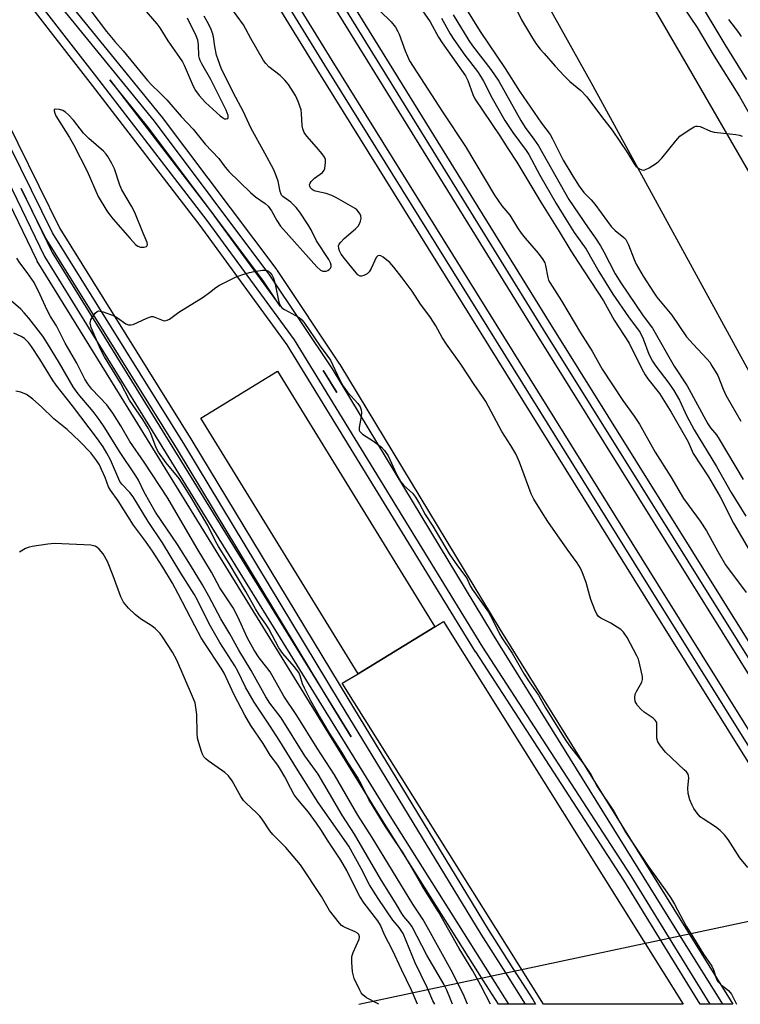
# Model space of a CAD drawing. Units: inches. Extents: x 1261765 to 1267765, y 529452 to 533453.
# Drawn here: x 1265347 to 1265558, y 529453 to 529740 of the extents above; entities that cross this region are included whole.
import ezdxf

# ---------------------------------------------------------------- set-up
doc = ezdxf.new("R2010")
doc.units = ezdxf.units.IN
doc.header["$MEASUREMENT"] = 0
for name, color, linetype in [('BLDG-Footprint', 5, 'Continuous'), ('CULTRL-Pad', 6, 'Continuous'), ('HYDRO-Hidden Single Line Stream', 5, 'Continuous'), ('TRANS-Railroad Bed', 1, 'Continuous'), ('TRANS-Railroad Centerline', 1, 'Continuous'), ('TRANS-Road', 130, 'Continuous'), ('Undefined', 1, 'Continuous')]:
    doc.layers.add(name, color=color, linetype=linetype)

msp = doc.modelspace()

# ---------------------------------------------------------------- linework, layer by layer
at = {"layer": 'BLDG-Footprint', "elevation": 470.61}
msp.add_lwpolyline([(1265468.47, 529562.93), (1265446.11, 529549.16), (1265400.09, 529623.91), (1265422.46, 529637.68)], close=True, dxfattribs=at)
at = {"layer": 'CULTRL-Pad'}
msp.add_lwpolyline([(1265471.03, 529564.48), (1265541.02, 529452.58), (1265500.26, 529452.58), (1265441.41, 529546.49), (1265446.11, 529549.16), (1265468.47, 529562.93)], close=True, dxfattribs=at)
at = {"layer": 'HYDRO-Hidden Single Line Stream'}
msp.add_line((1265446.31, 529452.59), (1265719.51, 529510.8), dxfattribs=at)
at = {"layer": 'TRANS-Railroad Bed'}
msp.add_lwpolyline([(1265609.29, 529453.89), (1265608.61, 529453.47), (1265607.18, 529452.58), (1265607.17, 529452.57), (1265604.22, 529452.57), (1265529.44, 529572.43), (1265434.09, 529725.84), (1265370.12, 529829.98), (1265154.06, 530178.1), (1265154.01, 530178.18), (1265158.26, 530180.81), (1265158.3, 530180.74), (1265374.37, 529832.61), (1265438.34, 529728.47), (1265533.69, 529575.07)], close=True, dxfattribs=at)
for points in [[(1265094.54, 530311.19, 0), (1265189.77, 530156.75, 0), (1265305.11, 529967.1, 0), (1265405.87, 529807.48, 0), (1265502.38, 529651.19, 0), (1265601.29, 529492.59, 0), (1265604.61, 529487.17, 0), (1265625.06, 529453.88, 0), (1265625.09, 529453.82, 0), (1265625.17, 529453.69, 0), (1265625.85, 529452.57, 0), (1265620, 529452.57, 0), (1265600.35, 529484.56, 0), (1265597.04, 529489.96, 0), (1265498.14, 529648.55, 0), (1265401.63, 529804.83, 0), (1265300.85, 529964.48, 0), (1265185.5, 530154.14, 0), (1265090.3, 530308.55, 0)], [(1265331.48, 529783.89, 0), (1265351.72, 529757.5, 0), (1265388.45, 529712.32, 0), (1265388.51, 529712.24, 0), (1265422.27, 529667.25, 0), (1265422.35, 529667.14, 0), (1265440.62, 529639.72, 0), (1265440.68, 529639.62, 0), (1265487.47, 529562.28, 0), (1265542.31, 529473.91, 0), (1265554.73, 529453.9, 0), (1265555.55, 529452.58, 0), (1265546.03, 529452.58, 0), (1265534.92, 529470.61, 0), (1265523.68, 529488.86, 0), (1265480.43, 529555.61, 0), (1265480.4, 529555.66, 0), (1265425.36, 529645.4, 0), (1265399.91, 529680.25, 0), (1265368.42, 529721.18, 0), (1265342.24, 529755.04, 0)], [(1265334.27, 529729.26, 0), (1265358.92, 529679.37, 0), (1265397.51, 529617.36, 0), (1265443.07, 529541.95, 0), (1265484.1, 529474.42, 0), (1265491.29, 529463.06, 0), (1265497.07, 529453.92, 0), (1265497.91, 529452.58, 0), (1265487.07, 529452.59, 0), (1265482.73, 529459.47, 0), (1265453.22, 529506.34, 0), (1265378.85, 529626.82, 0), (1265352.29, 529669.86, 0), (1265352.26, 529669.92, 0), (1265352.17, 529670.08, 0), (1265319.59, 529737.32, 0)]]:
    msp.add_polyline3d(points, dxfattribs=at)
for points in [[(1265403.94, 529683.22, 0), (1265423.29, 529656.72, 0), (1265418.24, 529664.29, 0), (1265384.53, 529709.21, 0), (1265373.46, 529722.84, 0), (1265403.9, 529683.26, 0)], [(1265383.11, 529629.44, 0), (1265444.01, 529530.78, 0), (1265438.79, 529539.36, 0), (1265393.25, 529614.74, 0), (1265354.61, 529676.83, 0), (1265354.57, 529676.9, 0), (1265354.49, 529677.04, 0), (1265347.56, 529691.07, 0), (1265356.61, 529672.38, 0)], [(1265435.83, 529637.88, 0), (1265439.79, 529631.44, 0), (1265436.42, 529637, 0)]]:
    msp.add_polyline3d(points, close=True, dxfattribs=at)
at = {"layer": 'TRANS-Railroad Centerline'}
for points in [[(1265622.93, 529452.58), (1265602.48, 529485.87), (1265599.16, 529491.27), (1265500.26, 529649.87), (1265403.75, 529806.16), (1265302.98, 529965.8), (1265187.64, 530155.44), (1265092.42, 530309.87), (1264998.4, 530459.99), (1264930.51, 530570.76), (1264889.97, 530635.01)], [(1265156.14, 530179.49), (1265372.25, 529831.3), (1265436.22, 529727.16), (1265531.57, 529573.75), (1265607.17, 529452.57)], [(1265494.96, 529452.58), (1265489.18, 529461.72), (1265481.98, 529473.1), (1265440.93, 529540.65), (1265395.38, 529616.05), (1265356.73, 529678.15), (1265332.02, 529728.16), (1265315.76, 529762.16), (1265306.73, 529781.04), (1265292.75, 529807.37), (1265292.02, 529808.52)], [(1265287.28, 529805.6), (1265306.76, 529769.23), (1265321.84, 529738.42), (1265354.42, 529671.17), (1265380.98, 529628.13), (1265455.34, 529507.66), (1265484.85, 529460.8), (1265490.03, 529452.58)], [(1265552.61, 529452.58), (1265540.19, 529472.59), (1265485.34, 529560.97), (1265438.54, 529638.33), (1265420.27, 529665.75), (1265386.51, 529710.74), (1265349.77, 529755.94), (1265329.45, 529782.42), (1265315.22, 529802.89)], [(1265548.96, 529452.58), (1265537.05, 529471.92), (1265525.81, 529490.17), (1265482.53, 529556.97), (1265427.44, 529646.79), (1265401.92, 529681.74), (1265370.4, 529722.71), (1265344.22, 529756.57), (1265327.75, 529777.11), (1265314.66, 529793.43)]]:
    msp.add_lwpolyline(points, dxfattribs=at)
at = {"layer": 'TRANS-Road'}
msp.add_lwpolyline([(1265406.3, 529964.72), (1265426.52, 529929.55), (1265500.2, 529799.25), (1265542.5, 529726.58), (1265616.45, 529598.62), (1265664.45, 529514.71), (1265672.99, 529500.89), (1265682.62, 529485.31), (1265697.08, 529462.05), (1265703.43, 529452.56), (1265670.46, 529452.57), (1265669.15, 529454.67), (1265646.45, 529490.97), (1265644.21, 529494.76), (1265598.73, 529571.74), (1265563.16, 529632.36), (1265514.12, 529722.11), (1265473.01, 529795.7), (1265423.9, 529881.22), (1265387.22, 529943.81)], dxfattribs=at)
at = {"layer": 'Undefined'}
for points, elevation in [([(1265460.72, 529749.12), (1265467.11, 529739.77), (1265469.56, 529735.33), (1265470.59, 529733.66), (1265477.46, 529724.06), (1265478.15, 529722.66), (1265479.57, 529718.57), (1265480.18, 529717.32), (1265487.46, 529706.44), (1265489.78, 529702.77), (1265492.47, 529698.74), (1265499.47, 529687.1), (1265504.84, 529678.48), (1265508.23, 529672.88), (1265510.36, 529669.51), (1265517.79, 529658.21), (1265520.92, 529652.62), (1265525.3, 529645.83), (1265528.92, 529638.39), (1265529.9, 529636.6), (1265530.75, 529635.4), (1265534.15, 529631.1), (1265537.52, 529625.72), (1265542.45, 529616.99), (1265544, 529613.63), (1265548.41, 529606.73), (1265551.86, 529600.93), (1265555.79, 529593.25), (1265560.39, 529585.2)], 468), ([(1265538.59, 529747.85), (1265545.1, 529738.16), (1265550.12, 529729.73), (1265557.5, 529717.94), (1265560.33, 529712.96)], 458), ([(1265382.17, 529745.02), (1265387.22, 529739.22), (1265388.11, 529738.09), (1265390.44, 529734.28), (1265393.88, 529729.42), (1265394.72, 529728.11), (1265395.21, 529727.12), (1265397.89, 529720.95), (1265398.58, 529719.68), (1265399.56, 529718.24), (1265401.45, 529716.25), (1265405.7, 529712.33), (1265406.38, 529711.83), (1265407.05, 529711.48), (1265407.47, 529711.4), (1265407.95, 529711.54), (1265408.12, 529711.79), (1265408.1, 529712.37), (1265407.5, 529713.93), (1265403.06, 529722.95), (1265400.38, 529727.5), (1265399.85, 529728.53), (1265399.66, 529729.06), (1265399.53, 529729.86), (1265399.43, 529733.12), (1265399.21, 529734.42), (1265398.73, 529735.74), (1265396.23, 529740.89)], 466), ([(1265477.21, 529744.15), (1265481.72, 529736.93), (1265489.03, 529726.15), (1265493.19, 529719.51), (1265499.67, 529710.21), (1265502.17, 529706.85), (1265502.88, 529705.57), (1265505.97, 529699.37), (1265508.77, 529694.68), (1265510.68, 529691.71), (1265512.01, 529689.92), (1265514.11, 529687.79), (1265515.24, 529686.48), (1265518.9, 529681.39), (1265520.01, 529679.97), (1265521.2, 529678.79), (1265523.7, 529676.78), (1265524.25, 529676.13), (1265525.02, 529674.56), (1265526.68, 529670.27), (1265527.3, 529668.99), (1265529.32, 529665.48), (1265532.37, 529660.72), (1265533.39, 529659.34), (1265537.68, 529654.04), (1265542.03, 529647.74), (1265543.93, 529645.57), (1265548.06, 529641.17), (1265548.79, 529640.27), (1265549.46, 529639.27), (1265551.12, 529636.43), (1265552.68, 529632.36), (1265553.49, 529630.62), (1265557.88, 529623.03)], 462), ([(1265491.44, 529745.14), (1265493.78, 529740.35), (1265496.71, 529735.5), (1265498.01, 529733.5), (1265499.26, 529731.84), (1265500.38, 529730.51), (1265503.62, 529726.84), (1265506.25, 529724.04), (1265507.91, 529722.38), (1265511.13, 529719.7), (1265512.86, 529717.85), (1265517.13, 529712.17), (1265520.29, 529708.11), (1265524.75, 529701.51), (1265526.7, 529698.24), (1265527.22, 529697.62), (1265528.05, 529696.93), (1265528.93, 529696.51), (1265529.37, 529696.44), (1265529.85, 529696.49), (1265531.1, 529697.09), (1265533.29, 529698.52), (1265533.97, 529699.06), (1265534.78, 529699.92), (1265538.88, 529705.03), (1265540.07, 529706.34), (1265541, 529707.05), (1265543.24, 529708.5), (1265544.24, 529709.06), (1265544.76, 529709.25), (1265545.26, 529709.3), (1265546.01, 529709.16), (1265549, 529707.88), (1265550.14, 529707.56), (1265556.4, 529706.89), (1265557.54, 529706.68), (1265558.28, 529706.33)], 460), ([(1265546.74, 529743.94), (1265553.17, 529733.19), (1265559.5, 529722.96)], 456), ([(1265367.97, 529743.04), (1265372.54, 529736.96), (1265374.95, 529734.04), (1265377.4, 529731.31), (1265384.48, 529722.65), (1265385.77, 529721.26), (1265388.06, 529719.1), (1265390.13, 529716.99), (1265394.35, 529712.16), (1265397.81, 529708.45), (1265401.34, 529704.06), (1265405.38, 529699.8), (1265407.21, 529697.29), (1265408.25, 529696.06), (1265414.57, 529689.91), (1265416.09, 529688.67), (1265418.9, 529686.65), (1265419.74, 529685.88), (1265420.77, 529684.55), (1265422.26, 529681.73), (1265423.35, 529680.1), (1265433.97, 529668.17), (1265435.03, 529667.23), (1265435.73, 529666.93), (1265436.22, 529666.86), (1265436.7, 529666.9), (1265437.18, 529667.09), (1265437.61, 529667.39), (1265437.97, 529667.75), (1265438.19, 529668.16), (1265438.22, 529668.69), (1265438.01, 529669.3), (1265437.45, 529670.31), (1265433.94, 529675.82), (1265432.3, 529679), (1265431.43, 529680.46), (1265428.99, 529684.14), (1265427.94, 529685.53), (1265426.37, 529687.11), (1265424.09, 529688.73), (1265423.71, 529689.13), (1265423.53, 529689.44), (1265423.29, 529690.2), (1265422.68, 529693.2), (1265422.03, 529695.04), (1265421.39, 529696.57), (1265418.84, 529701.42), (1265414.78, 529708.64), (1265412.45, 529713.64), (1265409.6, 529718.95), (1265406.05, 529726.26), (1265405.12, 529728.72), (1265404.69, 529730.1), (1265404.19, 529732.56), (1265403.76, 529735.45), (1265403.52, 529736.48), (1265402.99, 529737.81), (1265401.94, 529739.92), (1265401.05, 529741.42)], 468), ([(1265452.44, 529743.04), (1265455.71, 529739.84), (1265456.93, 529738.21), (1265457.7, 529736.96), (1265458.07, 529736.19), (1265459.77, 529731.32), (1265460.44, 529729.72), (1265461.11, 529728.41), (1265470.69, 529713.52), (1265477.47, 529703.39), (1265485.87, 529689.15), (1265488.08, 529685.99), (1265490.39, 529683.24), (1265492.59, 529679.61), (1265493.66, 529678.03), (1265494.87, 529676.52), (1265498.7, 529672.17), (1265500.02, 529670.3), (1265500.57, 529669.31), (1265500.84, 529668.55), (1265501.5, 529665.05), (1265501.73, 529664.3), (1265502.03, 529663.63), (1265505.44, 529658.21), (1265511.05, 529648.91), (1265514.46, 529643.47), (1265517.33, 529638.25), (1265523.37, 529629.07), (1265526.7, 529624.55), (1265528.31, 529622.15), (1265532.84, 529613.97), (1265537.47, 529606.75), (1265541.14, 529600.46), (1265542.47, 529598.56), (1265546.02, 529593.77), (1265547.83, 529591.01), (1265551.12, 529584.92), (1265553.45, 529581), (1265559.4, 529572.96)], 470), ([(1265470.45, 529740.83), (1265472.99, 529736.28), (1265474.01, 529734.61), (1265477.25, 529730.09), (1265480.89, 529725.31), (1265481.85, 529723.91), (1265482.71, 529722.46), (1265485.25, 529717.5), (1265488.97, 529711), (1265491.3, 529707.4), (1265495.15, 529702.14), (1265495.92, 529700.98), (1265499.2, 529694.97), (1265503.96, 529686.71), (1265506.74, 529682.13), (1265509.23, 529678.2), (1265512.7, 529673.32), (1265516.4, 529666.79), (1265520.53, 529660.2), (1265525.05, 529653.54), (1265528.47, 529648.94), (1265529.31, 529647.15), (1265531.05, 529642.62), (1265532.06, 529640.58), (1265533.05, 529639.1), (1265536.87, 529634.15), (1265538.33, 529631.98), (1265539.92, 529629.15), (1265542.01, 529624.69), (1265544.25, 529620.51), (1265550.75, 529609.78), (1265555.09, 529602.19), (1265559.38, 529595.23)], 466), ([(1265473.84, 529741.86), (1265478.39, 529734.32), (1265479.51, 529732.75), (1265484.83, 529725.82), (1265487.14, 529722.47), (1265493.58, 529710.95), (1265494.91, 529708.87), (1265497.44, 529705.47), (1265498.72, 529703.57), (1265507.65, 529687.88), (1265513.26, 529679.55), (1265515.4, 529676.55), (1265516.84, 529674.32), (1265517.85, 529672.54), (1265521.19, 529666.15), (1265522.8, 529663.49), (1265529.35, 529653.88), (1265532.06, 529650.27), (1265538.4, 529639.17), (1265542.21, 529633.36), (1265548.27, 529622.28), (1265549.02, 529621.13), (1265550.75, 529619.02), (1265551.57, 529617.8), (1265558.53, 529606.04)], 464), ([(1265554.27, 529740.51), (1265557.2, 529736.66), (1265557.99, 529735.52)], 454), ([(1265473.64, 529452.59), (1265473.07, 529454.08), (1265472, 529456.67), (1265471.06, 529458.47), (1265466.16, 529466.93), (1265461.86, 529475.26), (1265461.21, 529476.21), (1265459.44, 529478.25), (1265458.83, 529479.11), (1265457.3, 529481.72), (1265452.63, 529489.21), (1265444.95, 529502.27), (1265441.4, 529507.83), (1265437.7, 529514.22), (1265434.34, 529519.82), (1265430.5, 529525.18), (1265423.52, 529536.29), (1265420.3, 529540.63), (1265419.08, 529542.48), (1265414.82, 529550.12), (1265411.15, 529556.06), (1265408.53, 529560.85), (1265405.91, 529565.22), (1265402.45, 529571.88), (1265400.57, 529575.23), (1265397.08, 529580.93), (1265393.24, 529587), (1265386.89, 529596.49), (1265383.53, 529602.28), (1265381.83, 529605.8), (1265381.11, 529607.05), (1265376.31, 529614.19), (1265372.02, 529621.06), (1265370.34, 529623.55), (1265368.63, 529625.86), (1265364.22, 529631.08), (1265362.77, 529633.08), (1265358.83, 529639.99), (1265355.3, 529645.79), (1265353.89, 529647.9), (1265349.81, 529653.2), (1265348.48, 529654.75), (1265347.46, 529655.75), (1265343.26, 529659.4)], 466), ([(1265468.45, 529452.59), (1265467.92, 529453.56), (1265466.26, 529457.46), (1265462.7, 529464.65), (1265459.18, 529473.3), (1265458.07, 529475.03), (1265456.22, 529477.16), (1265451.91, 529483.47), (1265449.39, 529487.5), (1265446.94, 529492.25), (1265443.33, 529498.77), (1265434.4, 529511.6), (1265428.06, 529521.6), (1265423.19, 529529.54), (1265420.19, 529534.14), (1265415.63, 529540.87), (1265413.12, 529545.32), (1265410.87, 529549.96), (1265410.03, 529551.52), (1265405.67, 529558.37), (1265402.48, 529563.77), (1265398.98, 529570.91), (1265398.14, 529572.46), (1265394.25, 529578.61), (1265388.91, 529587.47), (1265384.69, 529593.75), (1265380.34, 529600.91), (1265379.35, 529602.22), (1265377.03, 529604.65), (1265376.41, 529605.45), (1265373.67, 529611.7), (1265372.65, 529613.67), (1265371.57, 529615.5), (1265369.92, 529617.92), (1265362.64, 529627.55), (1265357.83, 529633.54), (1265356.72, 529635.16), (1265353.06, 529641.19), (1265350.6, 529644.92), (1265349.72, 529646.08), (1265348.56, 529647.19), (1265347.59, 529647.81), (1265345.43, 529648.82)], 464), ([(1265463.42, 529452.59), (1265461.69, 529456.69), (1265458.69, 529462.7), (1265456.06, 529468.37), (1265453.79, 529472.89), (1265452.55, 529475.72), (1265451.8, 529476.92), (1265447.83, 529482.14), (1265446.53, 529484.12), (1265445.54, 529485.91), (1265442.77, 529491.69), (1265441.04, 529494.7), (1265437.26, 529500.26), (1265435.12, 529503.7), (1265433.87, 529505.56), (1265431.52, 529508.75), (1265428.43, 529512.47), (1265427.4, 529513.83), (1265426.38, 529515.63), (1265424.61, 529519.1), (1265423.34, 529521.25), (1265422.55, 529522.44), (1265420.37, 529525.39), (1265418.29, 529528.78), (1265414.7, 529534.09), (1265412.96, 529537.11), (1265409.85, 529543.08), (1265406.93, 529549.39), (1265406.03, 529550.86), (1265401.23, 529558.08), (1265400.22, 529559.75), (1265398.31, 529563.24), (1265393.47, 529572.61), (1265391.8, 529575.69), (1265389.01, 529580.41), (1265385.96, 529585.02), (1265383.9, 529587.99), (1265380.46, 529592.69), (1265375.93, 529599.77), (1265373.68, 529602.86), (1265373.16, 529603.87), (1265372.15, 529606.62), (1265371.1, 529608.94), (1265370.44, 529610.28), (1265369.44, 529611.89), (1265367.96, 529613.78), (1265364.68, 529617.23), (1265360.99, 529620.6), (1265357.18, 529623.7), (1265353.51, 529627.25), (1265351, 529629.49), (1265349.85, 529630.37), (1265349.12, 529630.83), (1265347.47, 529631.49), (1265346.03, 529631.86)], 462), ([(1265452.05, 529452.59), (1265451.73, 529452.78), (1265448.55, 529454.46), (1265447.43, 529455.32), (1265446.94, 529455.96), (1265446.53, 529456.68), (1265444.94, 529460.09), (1265444.66, 529460.9), (1265444.46, 529462.02), (1265444.21, 529464.9), (1265444.21, 529466.32), (1265444.32, 529466.88), (1265444.61, 529467.71), (1265446.32, 529471.56), (1265446.43, 529472.33), (1265446.23, 529472.98), (1265445.91, 529473.36), (1265445.21, 529473.8), (1265442.48, 529474.91), (1265441.71, 529475.3), (1265441.24, 529475.64), (1265440.63, 529476.26), (1265437.7, 529480.01), (1265435.36, 529484.05), (1265429.25, 529493.37), (1265424.91, 529498.43), (1265421.13, 529502.18), (1265420.27, 529503.32), (1265418.01, 529506.69), (1265417.3, 529507.6), (1265416.27, 529508.66), (1265413.39, 529511.26), (1265412.57, 529512.12), (1265411.78, 529513.33), (1265409.23, 529517.91), (1265408.2, 529519.36), (1265407.13, 529520.37), (1265402.28, 529523.78), (1265401.59, 529524.32), (1265401, 529524.93), (1265400.59, 529525.66), (1265400.28, 529526.47), (1265399.47, 529528.98), (1265399.12, 529530.4), (1265399.01, 529531.82), (1265398.92, 529537.29), (1265398.68, 529539.35), (1265398.4, 529540.67), (1265397.69, 529542.55), (1265393.12, 529553.17), (1265391.82, 529555.56), (1265388.9, 529560.04), (1265388.19, 529560.93), (1265386.7, 529562.39), (1265385.57, 529563.36), (1265382.48, 529565.3), (1265380.94, 529566.51), (1265379, 529568.39), (1265377.52, 529570.18), (1265377.07, 529570.92), (1265376.71, 529571.72), (1265374.52, 529577.83), (1265372.79, 529582), (1265371.52, 529584.25), (1265370.36, 529585.61), (1265369.73, 529586.18), (1265369.26, 529586.46), (1265368.75, 529586.64), (1265367.91, 529586.79), (1265365.9, 529586.94), (1265357.36, 529587.28), (1265355.4, 529587.12), (1265350.78, 529586.39), (1265349.65, 529586.15), (1265348.85, 529585.86), (1265347.12, 529584.77)], 460)]:
    msp.add_lwpolyline(points, dxfattribs=dict(at, elevation=elevation))
at = {"layer": 'Undefined', "elevation": 468}
msp.add_lwpolyline([(1265357.76, 529714.3), (1265357.28, 529714.14), (1265357.22, 529713.82), (1265357.42, 529713.13), (1265357.77, 529712.36), (1265361.72, 529706.02), (1265362.92, 529703.93), (1265366.88, 529696.14), (1265370.12, 529688.73), (1265372.61, 529684.57), (1265373.37, 529683.46), (1265374.51, 529682.08), (1265379.43, 529676.42), (1265381.02, 529674.75), (1265381.67, 529674.26), (1265382.42, 529673.96), (1265383.5, 529673.93), (1265384.17, 529674.13), (1265384.32, 529674.26), (1265384.46, 529674.57), (1265384.38, 529675.26), (1265383.2, 529677.99), (1265380.78, 529684.1), (1265379.87, 529685.94), (1265376.96, 529690.69), (1265376.42, 529692.05), (1265374.9, 529696.78), (1265374.12, 529698.38), (1265372.95, 529700.44), (1265372.43, 529701.14), (1265371.64, 529702), (1265367.41, 529705.69), (1265365.79, 529707.25), (1265362.88, 529711.1), (1265361.47, 529712.64), (1265360.56, 529713.41), (1265359.81, 529713.87), (1265358.76, 529714.19)], close=True, dxfattribs=at)
at = {"layer": 'Undefined'}
for points in [[(1265559.92, 529492.54, 470), (1265557.58, 529495.36, 470), (1265554.19, 529500.73, 470), (1265553.13, 529502.14, 470), (1265551.87, 529503.34, 470), (1265550.53, 529504.45, 470), (1265546.92, 529506.76, 470), (1265546.03, 529507.41, 470), (1265545.1, 529508.41, 470), (1265544.15, 529509.79, 470), (1265543.66, 529510.78, 470), (1265543.03, 529512.34, 470), (1265542.46, 529514.19, 470), (1265542.36, 529515.74, 470), (1265542.68, 529518.8, 470), (1265542.63, 529519.32, 470), (1265542.46, 529519.81, 470), (1265541.97, 529520.5, 470), (1265541.36, 529521.13, 470), (1265535.91, 529526.26, 470), (1265534.37, 529528.1, 470), (1265533.67, 529529.32, 470), (1265533.36, 529530.38, 470), (1265533.3, 529531.54, 470), (1265533.38, 529534.18, 470), (1265533.32, 529534.73, 470), (1265533.17, 529535.23, 470), (1265532.87, 529535.65, 470), (1265532.27, 529536.19, 470), (1265529.68, 529538, 470), (1265528.78, 529538.72, 470), (1265527.7, 529539.96, 470), (1265527.26, 529540.64, 470), (1265527.04, 529541.12, 470), (1265526.9, 529542.18, 470), (1265527.05, 529543.25, 470), (1265527.38, 529544.03, 470), (1265528.96, 529546.77, 470), (1265529.15, 529547.55, 470), (1265529.11, 529548.38, 470), (1265528.41, 529551.79, 470), (1265527.95, 529553.46, 470), (1265527.5, 529554.46, 470), (1265524.71, 529559.79, 470), (1265523.64, 529561.36, 470), (1265522.84, 529562.13, 470), (1265519.9, 529564.01, 470), (1265516.99, 529565.47, 470), (1265516.34, 529565.97, 470), (1265515.81, 529566.59, 470), (1265515.2, 529567.9, 470), (1265514.07, 529570.94, 470), (1265513.62, 529572.32, 470), (1265512.65, 529575.91, 470), (1265511.6, 529578.69, 470), (1265511.01, 529580.05, 470), (1265510.04, 529581.59, 470), (1265507.12, 529585.63, 470), (1265501.51, 529593.69, 470), (1265499.6, 529596.6, 470), (1265497.4, 529600.2, 470), (1265496.63, 529601.84, 470), (1265493.18, 529611.08, 470), (1265492.13, 529613.49, 470), (1265490.68, 529615.98, 470), (1265488.01, 529620.02, 470), (1265483.34, 529628.78, 470), (1265482.43, 529630.22, 470), (1265479.92, 529633.79, 470), (1265476.11, 529639.69, 470), (1265471.9, 529645.53, 470), (1265470.66, 529647.52, 470), (1265468.75, 529650.96, 470), (1265467.18, 529653.38, 470), (1265466.18, 529654.8, 470), (1265464.27, 529657.26, 470), (1265461.8, 529661.06, 470), (1265458.97, 529664.94, 470), (1265456.47, 529668.12, 470), (1265455.33, 529669.4, 470), (1265454.47, 529670.14, 470), (1265453.34, 529670.96, 470), (1265452.66, 529671.35, 470), (1265452.24, 529671.48, 470), (1265451.83, 529671.4, 470), (1265451.36, 529670.89, 470), (1265449.87, 529667.7, 470), (1265449.26, 529666.72, 470), (1265448.66, 529666.17, 470), (1265447.75, 529665.62, 470), (1265447.06, 529665.4, 470), (1265446.61, 529665.46, 470), (1265445.99, 529665.87, 470), (1265445.48, 529666.41, 470), (1265442.03, 529670.63, 470), (1265441.13, 529671.89, 470), (1265440.62, 529672.82, 470), (1265440.38, 529673.52, 470), (1265440.36, 529674.29, 470), (1265440.55, 529674.76, 470), (1265441.02, 529675.41, 470), (1265442.01, 529676.45, 470), (1265445.29, 529679.24, 470), (1265446.07, 529680.04, 470), (1265446.49, 529680.73, 470), (1265446.76, 529681.5, 470), (1265446.91, 529682.29, 470), (1265446.84, 529683.05, 470), (1265446.64, 529683.53, 470), (1265446.21, 529684.22, 470), (1265445.67, 529684.83, 470), (1265445.23, 529685.18, 470), (1265439.71, 529688.36, 470), (1265438.4, 529689.02, 470), (1265436.72, 529689.65, 470), (1265433.95, 529690.17, 470), (1265433.2, 529690.4, 470), (1265432.6, 529690.74, 470), (1265432.13, 529691.28, 470), (1265431.93, 529691.72, 470), (1265431.89, 529692.18, 470), (1265432.04, 529692.65, 470), (1265432.33, 529693.1, 470), (1265433.33, 529694.14, 470), (1265435.62, 529695.77, 470), (1265436.1, 529696.4, 470), (1265436.28, 529696.93, 470), (1265436.44, 529697.79, 470), (1265436.52, 529698.67, 470), (1265436.48, 529699.52, 470), (1265436.2, 529700.28, 470), (1265435.58, 529701.18, 470), (1265433.93, 529703.13, 470), (1265431.02, 529706.34, 470), (1265430.25, 529707.49, 470), (1265429.91, 529708.48, 470), (1265429.7, 529709.53, 470), (1265429.55, 529712.95, 470), (1265429.39, 529714.07, 470), (1265428.58, 529716.55, 470), (1265427.74, 529718.23, 470), (1265425.7, 529721.45, 470), (1265424.63, 529722.77, 470), (1265423.23, 529724.14, 470), (1265419.97, 529726.63, 470), (1265419.05, 529727.6, 470), (1265418.41, 529728.46, 470), (1265414.7, 529734.95, 470), (1265412.54, 529738.96, 470), (1265408.85, 529743.99, 470)], [(1265478.04, 529452.59, 468), (1265476.71, 529455.58, 468), (1265473.22, 529462.57, 468), (1265466.26, 529475.19, 468), (1265464.92, 529477.44, 468), (1265462.02, 529481.88, 468), (1265450.2, 529501.32, 468), (1265445.93, 529507.86, 468), (1265439.15, 529519.67, 468), (1265434.08, 529527.45, 468), (1265428.18, 529536.97, 468), (1265424.35, 529542.68, 468), (1265420.32, 529549.74, 468), (1265419.41, 529551.03, 468), (1265417.15, 529553.87, 468), (1265415.64, 529556.08, 468), (1265413.71, 529559.62, 468), (1265410.86, 529565.85, 468), (1265409.54, 529568.44, 468), (1265405.64, 529574.31, 468), (1265403.19, 529578.91, 468), (1265399.02, 529585.78, 468), (1265390.44, 529600.53, 468), (1265383.55, 529611.07, 468), (1265379.35, 529617.09, 468), (1265376.74, 529621.72, 468), (1265374.42, 529625.39, 468), (1265372.62, 529627.78, 468), (1265368.25, 529632.42, 468), (1265367.06, 529633.96, 468), (1265366.16, 529635.34, 468), (1265363.81, 529639.97, 468), (1265360.46, 529645.83, 468), (1265357.92, 529650.92, 468), (1265356.19, 529653.67, 468), (1265355.19, 529655.46, 468), (1265353.18, 529659.98, 468), (1265351.35, 529663.59, 468), (1265349.37, 529666.54, 468), (1265347.21, 529669.36, 468), (1265346.32, 529670.69, 468)], [(1265484.78, 529452.59, 470), (1265481.94, 529458.03, 470), (1265479.59, 529462.37, 470), (1265475.56, 529468.92, 470), (1265469.5, 529479.61, 470), (1265464.76, 529487.16, 470), (1265460.97, 529493.84, 470), (1265459.17, 529496.82, 470), (1265456.72, 529500.6, 470), (1265453.91, 529504.64, 470), (1265450.5, 529510.17, 470), (1265449.23, 529512.48, 470), (1265447.16, 529516.68, 470), (1265445.87, 529518.96, 470), (1265443.16, 529523.14, 470), (1265441.29, 529526.32, 470), (1265437.57, 529532.07, 470), (1265434.77, 529536.84, 470), (1265432.25, 529541.27, 470), (1265430.35, 529545, 470), (1265429.79, 529546.3, 470), (1265429.11, 529548.63, 470), (1265428.69, 529549.61, 470), (1265427.37, 529551.37, 470), (1265424.1, 529555.11, 470), (1265422.9, 529556.76, 470), (1265420.01, 529562.31, 470), (1265419.12, 529563.71, 470), (1265417.09, 529566.46, 470), (1265416.02, 529568.2, 470), (1265413.26, 529573.22, 470), (1265408.34, 529581.46, 470), (1265405.24, 529586.4, 470), (1265404.39, 529587.96, 470), (1265402.11, 529592.54, 470), (1265396.99, 529601.24, 470), (1265394.88, 529604.67, 470), (1265393.74, 529606.32, 470), (1265389.97, 529610.88, 470), (1265387.7, 529613.96, 470), (1265387.05, 529615.3, 470), (1265385.47, 529619.49, 470), (1265384.73, 529621.01, 470), (1265383.16, 529623.49, 470), (1265379.21, 529629.23, 470), (1265376.58, 529634.3, 470), (1265371.92, 529641.84, 470), (1265370.73, 529644.13, 470), (1265368.01, 529650.44, 470), (1265367.77, 529651.67, 470), (1265367.81, 529652.15, 470), (1265367.98, 529652.68, 470), (1265368.54, 529653.68, 470), (1265369.21, 529654.61, 470), (1265369.78, 529655.13, 470), (1265370.23, 529655.28, 470), (1265370.72, 529655.25, 470), (1265371.52, 529655.06, 470), (1265374.77, 529653.87, 470), (1265375.79, 529653.29, 470), (1265378.17, 529651.52, 470), (1265378.93, 529651.19, 470), (1265379.59, 529651.18, 470), (1265380.32, 529651.36, 470), (1265384.34, 529653.19, 470), (1265385.67, 529653.62, 470), (1265386.18, 529653.61, 470), (1265386.67, 529653.48, 470), (1265389.07, 529652.47, 470), (1265389.56, 529652.42, 470), (1265390.29, 529652.54, 470), (1265390.92, 529652.88, 470), (1265393.71, 529654.88, 470), (1265400.76, 529659.27, 470), (1265402.62, 529660.64, 470), (1265404.45, 529662.16, 470), (1265405.57, 529662.84, 470), (1265410.24, 529665.16, 470), (1265412.37, 529665.97, 470), (1265414.27, 529666.53, 470), (1265415.7, 529666.83, 470), (1265418.08, 529667.16, 470), (1265419.21, 529667.15, 470), (1265419.86, 529666.89, 470), (1265420.39, 529666.4, 470), (1265420.83, 529665.8, 470), (1265421.32, 529664.84, 470), (1265421.8, 529663.15, 470), (1265422.91, 529657.89, 470), (1265423.17, 529657.08, 470), (1265423.44, 529656.6, 470), (1265423.81, 529656.22, 470), (1265424.5, 529655.74, 470), (1265428.81, 529653.33, 470), (1265429.64, 529652.66, 470), (1265430.2, 529652.03, 470), (1265434.95, 529644.94, 470), (1265436.96, 529642.37, 470), (1265437.94, 529640.93, 470), (1265438.61, 529639.64, 470), (1265440.71, 529635.05, 470), (1265441.67, 529633.27, 470), (1265442.97, 529631.52, 470), (1265445.94, 529628.21, 470), (1265446.61, 529627.28, 470), (1265446.96, 529626.35, 470), (1265447.04, 529625.59, 470), (1265446.92, 529624.43, 470), (1265446.37, 529621.23, 470), (1265446.39, 529620.44, 470), (1265446.58, 529619.99, 470), (1265447.36, 529619.27, 470), (1265450.55, 529617.22, 470), (1265451.75, 529616.36, 470), (1265452.86, 529615.43, 470), (1265453.78, 529614.45, 470), (1265454.85, 529612.92, 470), (1265457.2, 529607.71, 470), (1265458.58, 529605.31, 470), (1265459.45, 529604.24, 470), (1265461.99, 529601.97, 470), (1265462.85, 529600.83, 470), (1265464.03, 529598.84, 470), (1265465.69, 529595.74, 470), (1265467.93, 529592.38, 470), (1265472.63, 529584.25, 470), (1265475.06, 529580.79, 470), (1265477.28, 529577.97, 470), (1265477.89, 529576.96, 470), (1265478.78, 529574.93, 470), (1265479.34, 529573.94, 470), (1265484.18, 529567.25, 470), (1265485.13, 529565.47, 470), (1265487.36, 529560.84, 470), (1265488.01, 529559.67, 470), (1265491.11, 529555.21, 470), (1265494.62, 529549.08, 470), (1265496.01, 529546.82, 470), (1265498.79, 529542.93, 470), (1265500.76, 529539.24, 470), (1265506.55, 529529.94, 470), (1265507.81, 529528.13, 470), (1265511.75, 529523.18, 470), (1265513.13, 529521.25, 470), (1265514.06, 529519.75, 470), (1265515.91, 529516.23, 470), (1265520.83, 529508.88, 470), (1265524.19, 529502.93, 470), (1265530.81, 529492.97, 470), (1265536.3, 529485.36, 470), (1265537.35, 529483.78, 470), (1265538.47, 529481.86, 470), (1265541.9, 529475.41, 470), (1265544.1, 529472.01, 470), (1265547.01, 529467.27, 470), (1265549.39, 529463.67, 470), (1265549.87, 529462.67, 470), (1265550.81, 529459.94, 470), (1265551.18, 529459.22, 470), (1265552.12, 529458.25, 470), (1265554.33, 529456.59, 470), (1265555.15, 529455.55, 470), (1265555.69, 529454.56, 470), (1265556.6, 529452.58, 470)]]:
    msp.add_polyline3d(points, dxfattribs=at)

doc.saveas('drawing.dxf')
